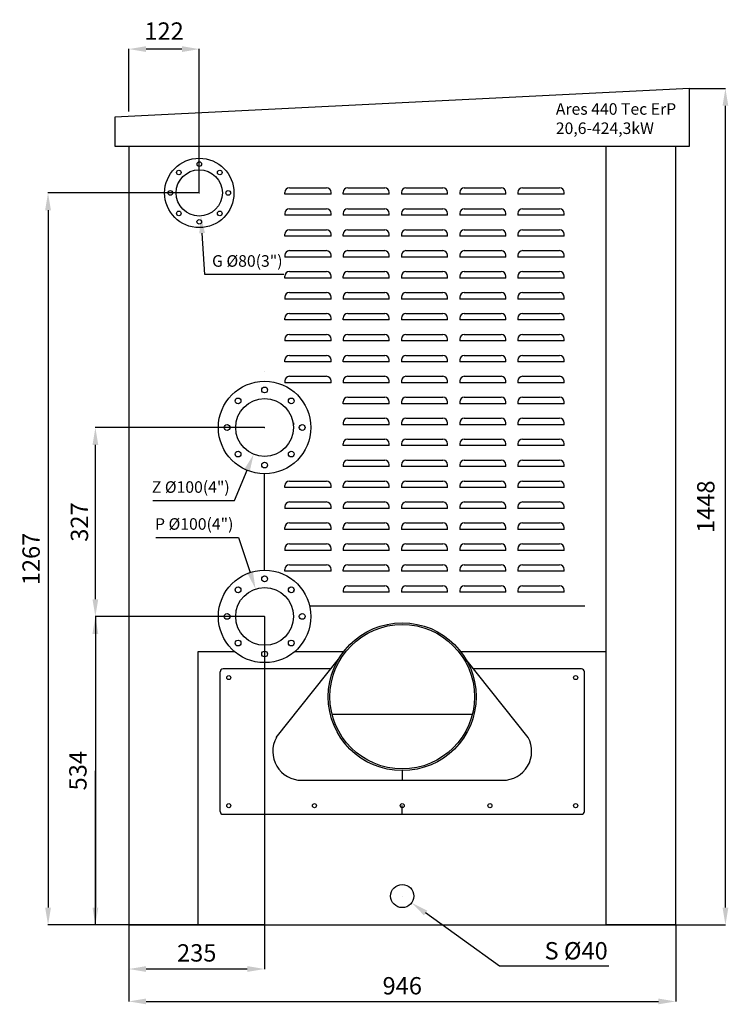
# Model space of a CAD drawing. Units: inches. Extents: x 7456 to 13657, y -3355 to 2443.
# Drawn here: x 9311 to 10537, y -2021 to -317 of the extents above; entities that cross this region are included whole.
import ezdxf

# ---------------------------------------------------------------- set-up
doc = ezdxf.new("R2010")
doc.units = ezdxf.units.IN
doc.header["$MEASUREMENT"] = 0
doc.layers.get('0').update_dxf_attribs({"color": 4})
doc.layers.get('Defpoints').update_dxf_attribs({"color": 253})
for name, color, linetype in [('$_urządzenia', 4, 'Continuous'), ('ramka', 41, 'Continuous'), ('WYMIAR', 41, 'Continuous')]:
    doc.layers.add(name, color=color, linetype=linetype)
doc.styles.get("Standard").update_dxf_attribs({"font": 'GOTHIC.TTF'})
doc.dimstyles.get("Standard").update_dxf_attribs({"dimtxt": 0.18, "dimasz": 0.18, "dimexe": 0.18, "dimexo": 0.0625, "dimgap": 0.09, "dimtad": 1, "dimtih": 1, "dimtoh": 1, "dimdec": 4, "dimzin": 0, "dimdsep": 46, "dimtxsty": 'Standard', "dimcen": 0.09, "dimadec": 0, "dimazin": 0, "dimtfac": 1, "dimtdec": 4, "dimtofl": 0, "dimtmove": 0, "dimatfit": 3, "dimfxl": 1, "dimtolj": 1, "dimtzin": 0, "dimarcsym": 0})

# ---------------------------------------------------------------- blocks, each defined once
blk = doc.blocks.new('*D34')
at = {"layer": 'Defpoints', "color": 0, "transparency": 16777216}
for p in [(10469.7, -435.7), (10531.7, -435.7), (10445.7, -1883.7)]:
    blk.add_point(p, dxfattribs=at)
at = {"layer": 'WYMIAR', "color": 0, "lineweight": -2, "transparency": 16777216}
for p, q in [((10469.7, -435.7), (10531.9, -435.7)), ((10531.7, -1853.7), (10531.7, -465.7)), ((10445.7, -1883.7), (10531.9, -1883.7))]:
    blk.add_line(p, q, dxfattribs=at)
at = {"layer": 'WYMIAR', "color": 0, "transparency": 16777216}
for points in [[(10526.7, -465.7), (10536.7, -465.7), (10531.7, -435.7)], [(10526.7, -1853.7), (10536.7, -1853.7), (10531.7, -1883.7)]]:
    blk.add_solid(points, dxfattribs=at)
at = {"layer": 'WYMIAR', "color": 0, "lineweight": -3, "transparency": 16777216, "insert": (10497.8, -1159.7), "char_height": 30, "attachment_point": 5, "rotation": 90}
blk.add_mtext('\\A1;1448', dxfattribs=at)
blk = doc.blocks.new('*D24')
at = {"layer": 'Defpoints', "color": 0, "transparency": 16777216}
for p in [(9499.7, -367.7), (9499.7, -475.9), (9621.7, -616.7)]:
    blk.add_point(p, dxfattribs=at)
at = {"layer": 'WYMIAR', "color": 0, "lineweight": -2, "transparency": 16777216}
for p, q in [((9499.7, -475.8), (9499.7, -367.5)), ((9591.7, -367.7), (9529.7, -367.7)), ((9621.7, -616.6), (9621.7, -367.5))]:
    blk.add_line(p, q, dxfattribs=at)
at = {"layer": 'WYMIAR', "color": 0, "transparency": 16777216}
for points in [[(9529.7, -362.7), (9529.7, -372.7), (9499.7, -367.7)], [(9591.7, -362.7), (9591.7, -372.7), (9621.7, -367.7)]]:
    blk.add_solid(points, dxfattribs=at)
at = {"layer": 'WYMIAR', "color": 0, "lineweight": -3, "transparency": 16777216, "insert": (9560.7, -336.5), "char_height": 30, "attachment_point": 5}
blk.add_mtext('\\A1;122', dxfattribs=at)
blk = doc.blocks.new('*D35')
at = {"layer": 'Defpoints', "color": 0, "transparency": 16777216}
for p in [(9499.7, -1883.7), (10445.7, -1883.7), (10445.7, -2016)]:
    blk.add_point(p, dxfattribs=at)
at = {"layer": 'WYMIAR', "color": 0, "lineweight": -2, "transparency": 16777216}
for p, q in [((9499.7, -1883.7), (9499.7, -2016.2)), ((10445.7, -1883.7), (10445.7, -2016.2)), ((9529.7, -2016), (10415.7, -2016))]:
    blk.add_line(p, q, dxfattribs=at)
at = {"layer": 'WYMIAR', "color": 0, "transparency": 16777216}
for points in [[(9529.7, -2011), (9529.7, -2021), (9499.7, -2016)], [(10415.7, -2011), (10415.7, -2021), (10445.7, -2016)]]:
    blk.add_solid(points, dxfattribs=at)
at = {"layer": 'WYMIAR', "color": 0, "lineweight": -3, "transparency": 16777216, "insert": (9972.7, -1988.9), "char_height": 30, "attachment_point": 5}
blk.add_mtext('\\A1;946', dxfattribs=at)
blk = doc.blocks.new('*D36')
at = {"layer": 'Defpoints', "color": 0, "transparency": 16777216}
for p in [(9734.7, -1349.7), (9499.7, -1883.7), (9499.7, -1959.9)]:
    blk.add_point(p, dxfattribs=at)
at = {"layer": 'WYMIAR', "color": 0, "lineweight": -2, "transparency": 16777216}
for p, q in [((9734.7, -1349.7), (9734.7, -1960.1)), ((9499.7, -1883.7), (9499.7, -1960.1)), ((9704.7, -1959.9), (9529.7, -1959.9))]:
    blk.add_line(p, q, dxfattribs=at)
at = {"layer": 'WYMIAR', "color": 0, "transparency": 16777216}
for points in [[(9529.7, -1954.9), (9529.7, -1964.9), (9499.7, -1959.9)], [(9704.7, -1954.9), (9704.7, -1964.9), (9734.7, -1959.9)]]:
    blk.add_solid(points, dxfattribs=at)
at = {"layer": 'WYMIAR', "color": 0, "lineweight": -3, "transparency": 16777216, "insert": (9617.2, -1932), "char_height": 30, "attachment_point": 5}
blk.add_mtext('\\A1;235', dxfattribs=at)
blk = doc.blocks.new('*D37')
at = {"layer": 'Defpoints', "color": 0, "transparency": 16777216}
for p in [(9618.9, -576.8), (9624.5, -656.6)]:
    blk.add_point(p, dxfattribs=at)
at = {"layer": 'WYMIAR', "color": 0, "lineweight": -2, "transparency": 16777216}
for p, q in [((9621.6, -616.7), (9621.8, -616.7)), ((9621.7, -616.8), (9621.7, -616.6)), ((9631.5, -757.7), (9626.6, -686.5)), ((9767.9, -757.7), (9631.5, -757.7))]:
    blk.add_line(p, q, dxfattribs=at)
at = {"layer": 'WYMIAR', "color": 0, "transparency": 16777216}
blk.add_solid([(9631.5, -686.1), (9621.6, -686.8), (9624.5, -656.6)], dxfattribs=at)
at = {"layer": 'WYMIAR', "color": 0, "lineweight": -3, "transparency": 16777216, "insert": (9704.7, -734.4), "char_height": 20, "attachment_point": 5}
blk.add_mtext('\\A1;G %%c80(3")', dxfattribs=at)
blk = doc.blocks.new('*D38')
at = {"layer": 'Defpoints', "color": 0, "transparency": 16777216}
for p in [(9753.7, -976.4), (9715.7, -1068.9)]:
    blk.add_point(p, dxfattribs=at)
at = {"layer": 'WYMIAR', "color": 0, "lineweight": -2, "transparency": 16777216}
for p, q in [((9734.6, -1022.7), (9734.8, -1022.7)), ((9734.7, -1022.8), (9734.7, -1022.6)), ((9682.7, -1149.1), (9704.3, -1096.7)), ((9541, -1149.1), (9682.7, -1149.1))]:
    blk.add_line(p, q, dxfattribs=at)
at = {"layer": 'WYMIAR', "color": 0, "transparency": 16777216}
blk.add_solid([(9699.6, -1094.8), (9708.9, -1098.6), (9715.7, -1068.9)], dxfattribs=at)
at = {"layer": 'WYMIAR', "color": 0, "lineweight": -3, "transparency": 16777216, "insert": (9606.9, -1125.7), "char_height": 20, "attachment_point": 5}
blk.add_mtext('\\A1;Z %%C100(4")', dxfattribs=at)
blk = doc.blocks.new('*D39')
at = {"layer": 'Defpoints', "color": 0, "transparency": 16777216}
for p in [(9719, -1302.2), (9750.3, -1397.2)]:
    blk.add_point(p, dxfattribs=at)
at = {"layer": 'WYMIAR', "color": 0, "lineweight": -2, "transparency": 16777216}
for p, q in [((9546.3, -1212.9), (9689.6, -1212.9)), ((9689.6, -1212.9), (9709.6, -1273.7)), ((9734.6, -1349.7), (9734.8, -1349.7)), ((9734.7, -1349.8), (9734.7, -1349.6))]:
    blk.add_line(p, q, dxfattribs=at)
at = {"layer": 'WYMIAR', "color": 0, "transparency": 16777216}
blk.add_solid([(9714.4, -1272.1), (9704.9, -1275.2), (9719, -1302.2)], dxfattribs=at)
at = {"layer": 'WYMIAR', "color": 0, "lineweight": -3, "transparency": 16777216, "insert": (9612.9, -1189.6), "char_height": 20, "attachment_point": 5}
blk.add_mtext('\\A1;P %%C100(4")', dxfattribs=at)
blk = doc.blocks.new('*D25')
at = {"layer": 'Defpoints', "color": 0, "transparency": 16777216}
for p in [(9734.7, -1349.8), (9441.9, -1883.7), (9734.7, -1883.7)]:
    blk.add_point(p, dxfattribs=at)
at = {"layer": 'WYMIAR', "color": 0, "lineweight": -2, "transparency": 16777216}
for p, q in [((9734.6, -1349.8), (9441.7, -1349.8)), ((9441.9, -1379.8), (9441.9, -1853.7)), ((9734.6, -1883.7), (9441.7, -1883.7))]:
    blk.add_line(p, q, dxfattribs=at)
at = {"layer": 'WYMIAR', "color": 0, "transparency": 16777216}
for points in [[(9436.9, -1379.8), (9446.9, -1379.8), (9441.9, -1349.8)], [(9436.9, -1853.7), (9446.9, -1853.7), (9441.9, -1883.7)]]:
    blk.add_solid(points, dxfattribs=at)
at = {"layer": 'WYMIAR', "color": 0, "lineweight": -3, "transparency": 16777216, "insert": (9411.7, -1616.7), "char_height": 30, "attachment_point": 5, "rotation": 90}
blk.add_mtext('\\A1;534', dxfattribs=at)
blk = doc.blocks.new('*D26')
at = {"layer": 'Defpoints', "color": 0, "transparency": 16777216}
for p in [(9441.9, -1349.8), (9734.6, -1349.8), (9499.7, -1883.7)]:
    blk.add_point(p, dxfattribs=at)
at = {"layer": 'WYMIAR', "color": 0, "lineweight": -2, "transparency": 16777216}
for p, q in [((9734.5, -1349.8), (9441.7, -1349.8)), ((9441.9, -1349.9), (9441.9, -1616.5)), ((9441.9, -1883.5), (9441.9, -1616.9)), ((9499.6, -1883.7), (9441.7, -1883.7))]:
    blk.add_line(p, q, dxfattribs=at)
at = {"layer": 'WYMIAR', "color": 0, "transparency": 16777216}
for points in [[(9441.9, -1349.9), (9441.9, -1349.9), (9441.9, -1349.8)], [(9441.9, -1883.5), (9441.9, -1883.5), (9441.9, -1883.7)]]:
    blk.add_solid(points, dxfattribs=at)
at = {"layer": 'WYMIAR', "color": 0, "lineweight": -3, "transparency": 16777216, "insert": (9441.9, -1616.7), "char_height": 0.18, "attachment_point": 5}
blk.add_mtext('\\A1;533.9100', dxfattribs=at)
blk = doc.blocks.new('*D27')
at = {"layer": 'Defpoints', "color": 0, "transparency": 16777216}
for p in [(9441.9, -1022.8), (9734.7, -1022.8), (9734.6, -1349.8)]:
    blk.add_point(p, dxfattribs=at)
at = {"layer": 'WYMIAR', "color": 0, "lineweight": -2, "transparency": 16777216}
for p, q in [((9734.6, -1022.8), (9441.7, -1022.8)), ((9441.9, -1319.8), (9441.9, -1052.8)), ((9734.5, -1349.8), (9441.7, -1349.8))]:
    blk.add_line(p, q, dxfattribs=at)
at = {"layer": 'WYMIAR', "color": 0, "transparency": 16777216}
for points in [[(9436.9, -1052.8), (9446.9, -1052.8), (9441.9, -1022.8)], [(9436.9, -1319.8), (9446.9, -1319.8), (9441.9, -1349.8)]]:
    blk.add_solid(points, dxfattribs=at)
at = {"layer": 'WYMIAR', "color": 0, "lineweight": -3, "transparency": 16777216, "insert": (9414.3, -1186.3), "char_height": 30, "attachment_point": 5, "rotation": 90}
blk.add_mtext('\\A1;327', dxfattribs=at)
blk = doc.blocks.new('*D28')
at = {"layer": 'Defpoints', "color": 0, "transparency": 16777216}
for p in [(9621.6, -616.7), (9360, -1883.7), (9499.7, -1883.7)]:
    blk.add_point(p, dxfattribs=at)
at = {"layer": 'WYMIAR', "color": 0, "lineweight": -2, "transparency": 16777216}
for p, q in [((9621.5, -616.7), (9359.8, -616.7)), ((9360, -646.7), (9360, -1853.7)), ((9499.6, -1883.7), (9359.8, -1883.7))]:
    blk.add_line(p, q, dxfattribs=at)
at = {"layer": 'WYMIAR', "color": 0, "transparency": 16777216}
for points in [[(9355, -646.7), (9365, -646.7), (9360, -616.7)], [(9355, -1853.7), (9365, -1853.7), (9360, -1883.7)]]:
    blk.add_solid(points, dxfattribs=at)
at = {"layer": 'WYMIAR', "color": 0, "lineweight": -3, "transparency": 16777216, "insert": (9330.7, -1250.2), "char_height": 30, "attachment_point": 5, "rotation": 90}
blk.add_mtext('\\A1;1267', dxfattribs=at)
blk = doc.blocks.new('*D42')
at = {"layer": 'Defpoints', "color": 0, "transparency": 16777216}
for p in [(9956.4, -1822), (9988.9, -1845.4)]:
    blk.add_point(p, dxfattribs=at)
at = {"layer": 'WYMIAR', "color": 0, "lineweight": -2, "transparency": 16777216}
for p, q in [((9972.6, -1833.7), (9972.8, -1833.7)), ((9972.7, -1833.8), (9972.7, -1833.6)), ((10141, -1955), (10013.2, -1862.9)), ((10330.1, -1955), (10141, -1955))]:
    blk.add_line(p, q, dxfattribs=at)
at = {"layer": 'WYMIAR', "color": 0, "transparency": 16777216}
blk.add_solid([(10016.1, -1858.8), (10010.3, -1867), (9988.9, -1845.4)], dxfattribs=at)
at = {"layer": 'WYMIAR', "color": 0, "lineweight": -3, "transparency": 16777216, "insert": (10273.5, -1928.3), "char_height": 30, "attachment_point": 5}
blk.add_mtext('\\A1;S %%c40', dxfattribs=at)
blk = doc.blocks.new('A$Ccf1d04de')
at = {"lineweight": -3}
for p, q in [((994, 1448), (0, 1398)), ((994, 1348), (994, 1448)), ((0, 1398), (0, 1348)), ((0, 1348), (24, 1348)), ((24, 1348), (24, 0)), ((24, 1348), (970, 1348)), ((850, 0), (850, 1348)), ((970, 0), (970, 1348)), ((970, 1348), (994, 1348)), ((146, 1267), (146, 1267)), ((146, 1267), (146, 1267)), ((293.9, 1264.6), (293.9, 1267.9)), ((373.9, 1264.6), (293.9, 1264.6)), ((301.9, 1275.9), (365.9, 1275.9)), ((373.9, 1264.6), (373.9, 1267.9)), ((394.7, 1264.6), (394.7, 1267.9)), ((474.7, 1264.6), (394.7, 1264.6)), ((402.7, 1275.9), (466.7, 1275.9)), ((474.7, 1264.6), (474.7, 1267.9)), ((495.5, 1267.9), (495.5, 1264.6)), ((575.5, 1264.6), (495.5, 1264.6)), ((503.5, 1275.9), (567.5, 1275.9)), ((575.5, 1264.6), (575.5, 1267.9)), ((596.4, 1267.9), (596.4, 1264.6)), ((676.4, 1264.6), (596.4, 1264.6)), ((604.4, 1275.9), (668.4, 1275.9)), ((676.4, 1264.6), (676.4, 1267.9)), ((697.2, 1267.9), (697.2, 1264.6)), ((777.2, 1264.6), (697.2, 1264.6)), ((705.2, 1275.9), (769.2, 1275.9)), ((777.2, 1264.6), (777.2, 1267.9)), ((293.9, 1231.6), (293.9, 1228.4)), ((373.9, 1228.4), (293.9, 1228.4)), ((373.9, 1228.4), (293.9, 1228.4)), ((301.9, 1239.6), (365.9, 1239.6)), ((373.9, 1228.4), (373.9, 1231.6)), ((394.7, 1231.6), (394.7, 1228.4)), ((474.7, 1228.4), (394.7, 1228.4)), ((474.7, 1228.4), (394.7, 1228.4)), ((402.7, 1239.6), (466.7, 1239.6)), ((474.7, 1228.4), (474.7, 1231.6)), ((495.5, 1231.6), (495.5, 1228.4)), ((575.5, 1228.4), (495.5, 1228.4)), ((575.5, 1228.4), (495.5, 1228.4)), ((503.5, 1239.6), (567.5, 1239.6)), ((575.5, 1228.4), (575.5, 1231.6)), ((596.4, 1231.6), (596.4, 1228.4)), ((676.4, 1228.4), (596.4, 1228.4)), ((676.4, 1228.4), (596.4, 1228.4)), ((604.4, 1239.6), (668.4, 1239.6)), ((676.4, 1228.4), (676.4, 1231.6)), ((697.2, 1231.6), (697.2, 1228.4)), ((777.2, 1228.4), (697.2, 1228.4)), ((777.2, 1228.4), (697.2, 1228.4)), ((705.2, 1239.6), (769.2, 1239.6)), ((777.2, 1228.4), (777.2, 1231.6)), ((293.9, 1192.1), (293.9, 1195.4)), ((301.9, 1203.4), (365.9, 1203.4)), ((373.9, 1192.1), (373.9, 1195.4)), ((394.7, 1192.1), (394.7, 1195.4)), ((402.7, 1203.4), (466.7, 1203.4)), ((474.7, 1192.1), (474.7, 1195.4)), ((495.5, 1195.4), (495.5, 1192.1)), ((503.5, 1203.4), (567.5, 1203.4)), ((575.5, 1192.1), (575.5, 1195.4)), ((596.4, 1195.4), (596.4, 1192.1)), ((604.4, 1203.4), (668.4, 1203.4)), ((676.4, 1192.1), (676.4, 1195.4)), ((697.2, 1195.4), (697.2, 1192.1)), ((705.2, 1203.4), (769.2, 1203.4)), ((777.2, 1192.1), (777.2, 1195.4)), ((373.9, 1192.1), (293.9, 1192.1)), ((474.7, 1192.1), (394.7, 1192.1)), ((575.5, 1192.1), (495.5, 1192.1)), ((676.4, 1192.1), (596.4, 1192.1)), ((777.2, 1192.1), (697.2, 1192.1)), ((293.9, 1159.1), (293.9, 1155.9)), ((301.9, 1167.1), (365.9, 1167.1)), ((373.9, 1155.9), (373.9, 1159.1)), ((394.7, 1159.1), (394.7, 1155.9)), ((402.7, 1167.1), (466.7, 1167.1)), ((474.7, 1155.9), (474.7, 1159.1)), ((495.5, 1159.1), (495.5, 1155.9)), ((503.5, 1167.1), (567.5, 1167.1)), ((575.5, 1155.9), (575.5, 1159.1)), ((596.4, 1159.1), (596.4, 1155.9)), ((604.4, 1167.1), (668.4, 1167.1)), ((676.4, 1155.9), (676.4, 1159.1)), ((697.2, 1159.1), (697.2, 1155.9)), ((705.2, 1167.1), (769.2, 1167.1)), ((777.2, 1155.9), (777.2, 1159.1)), ((373.9, 1155.9), (293.9, 1155.9)), ((373.9, 1155.9), (293.9, 1155.9)), ((474.7, 1155.9), (394.7, 1155.9)), ((474.7, 1155.9), (394.7, 1155.9)), ((575.5, 1155.9), (495.5, 1155.9)), ((575.5, 1155.9), (495.5, 1155.9)), ((676.4, 1155.9), (596.4, 1155.9)), ((676.4, 1155.9), (596.4, 1155.9)), ((777.2, 1155.9), (697.2, 1155.9)), ((777.2, 1155.9), (697.2, 1155.9)), ((301.9, 1130.9), (365.9, 1130.9)), ((402.7, 1130.9), (466.7, 1130.9)), ((503.5, 1130.9), (567.5, 1130.9)), ((604.4, 1130.9), (668.4, 1130.9)), ((705.2, 1130.9), (769.2, 1130.9)), ((293.9, 1119.6), (293.9, 1122.9)), ((373.9, 1119.6), (293.9, 1119.6)), ((373.9, 1119.6), (373.9, 1122.9)), ((394.7, 1119.6), (394.7, 1122.9)), ((474.7, 1119.6), (394.7, 1119.6)), ((474.7, 1119.6), (474.7, 1122.9)), ((495.5, 1122.9), (495.5, 1119.6)), ((575.5, 1119.6), (495.5, 1119.6)), ((575.5, 1119.6), (575.5, 1122.9)), ((596.4, 1122.9), (596.4, 1119.6)), ((676.4, 1119.6), (596.4, 1119.6)), ((676.4, 1119.6), (676.4, 1122.9)), ((697.2, 1122.9), (697.2, 1119.6)), ((777.2, 1119.6), (697.2, 1119.6)), ((777.2, 1119.6), (777.2, 1122.9)), ((301.9, 1094.6), (365.9, 1094.6)), ((402.7, 1094.6), (466.7, 1094.6)), ((503.5, 1094.6), (567.5, 1094.6)), ((604.4, 1094.6), (668.4, 1094.6)), ((705.2, 1094.6), (769.2, 1094.6)), ((293.9, 1086.6), (293.9, 1083.4)), ((373.9, 1083.4), (293.9, 1083.4)), ((373.9, 1083.4), (293.9, 1083.4)), ((373.9, 1083.4), (373.9, 1086.6)), ((394.7, 1086.6), (394.7, 1083.4)), ((474.7, 1083.4), (394.7, 1083.4)), ((474.7, 1083.4), (394.7, 1083.4)), ((474.7, 1083.4), (474.7, 1086.6)), ((495.5, 1086.6), (495.5, 1083.4)), ((575.5, 1083.4), (495.5, 1083.4)), ((575.5, 1083.4), (495.5, 1083.4)), ((575.5, 1083.4), (575.5, 1086.6)), ((596.4, 1086.6), (596.4, 1083.4)), ((676.4, 1083.4), (596.4, 1083.4)), ((676.4, 1083.4), (596.4, 1083.4)), ((676.4, 1083.4), (676.4, 1086.6)), ((697.2, 1086.6), (697.2, 1083.4)), ((777.2, 1083.4), (697.2, 1083.4)), ((777.2, 1083.4), (697.2, 1083.4)), ((777.2, 1083.4), (777.2, 1086.6)), ((301.9, 1058.4), (365.9, 1058.4)), ((402.7, 1058.4), (466.7, 1058.4)), ((503.5, 1058.4), (567.5, 1058.4)), ((604.4, 1058.4), (668.4, 1058.4)), ((705.2, 1058.4), (769.2, 1058.4)), ((293.9, 1047.1), (293.9, 1050.4)), ((373.9, 1047.1), (293.9, 1047.1)), ((373.9, 1047.1), (373.9, 1050.4)), ((394.7, 1047.1), (394.7, 1050.4)), ((474.7, 1047.1), (394.7, 1047.1)), ((474.7, 1047.1), (474.7, 1050.4)), ((495.5, 1050.4), (495.5, 1047.1)), ((575.5, 1047.1), (495.5, 1047.1)), ((575.5, 1047.1), (575.5, 1050.4)), ((596.4, 1050.4), (596.4, 1047.1)), ((676.4, 1047.1), (596.4, 1047.1)), ((676.4, 1047.1), (676.4, 1050.4)), ((697.2, 1050.4), (697.2, 1047.1)), ((777.2, 1047.1), (697.2, 1047.1)), ((777.2, 1047.1), (777.2, 1050.4)), ((293.9, 1014.1), (293.9, 1010.9)), ((373.9, 1010.9), (293.9, 1010.9)), ((373.9, 1010.9), (293.9, 1010.9)), ((301.9, 1022.1), (365.9, 1022.1)), ((373.9, 1010.9), (373.9, 1014.1)), ((394.7, 1014.1), (394.7, 1010.9)), ((474.7, 1010.9), (394.7, 1010.9)), ((474.7, 1010.9), (394.7, 1010.9)), ((402.7, 1022.1), (466.7, 1022.1)), ((474.7, 1010.9), (474.7, 1014.1)), ((495.5, 1014.1), (495.5, 1010.9)), ((575.5, 1010.9), (495.5, 1010.9)), ((575.5, 1010.9), (495.5, 1010.9)), ((503.5, 1022.1), (567.5, 1022.1)), ((575.5, 1010.9), (575.5, 1014.1)), ((596.4, 1014.1), (596.4, 1010.9)), ((676.4, 1010.9), (596.4, 1010.9)), ((676.4, 1010.9), (596.4, 1010.9)), ((604.4, 1022.1), (668.4, 1022.1)), ((676.4, 1010.9), (676.4, 1014.1)), ((697.2, 1014.1), (697.2, 1010.9)), ((777.2, 1010.9), (697.2, 1010.9)), ((777.2, 1010.9), (697.2, 1010.9)), ((705.2, 1022.1), (769.2, 1022.1)), ((777.2, 1010.9), (777.2, 1014.1)), ((293.9, 974.6), (293.9, 977.9)), ((373.9, 974.6), (293.9, 974.6)), ((301.9, 985.9), (365.9, 985.9)), ((373.9, 974.6), (373.9, 977.9)), ((394.7, 974.6), (394.7, 977.9)), ((474.7, 974.6), (394.7, 974.6)), ((402.7, 985.9), (466.7, 985.9)), ((474.7, 974.6), (474.7, 977.9)), ((495.5, 977.9), (495.5, 974.6)), ((575.5, 974.6), (495.5, 974.6)), ((503.5, 985.9), (567.5, 985.9)), ((575.5, 974.6), (575.5, 977.9)), ((596.4, 977.9), (596.4, 974.6)), ((676.4, 974.6), (596.4, 974.6)), ((604.4, 985.9), (668.4, 985.9)), ((676.4, 974.6), (676.4, 977.9)), ((697.2, 977.9), (697.2, 974.6)), ((777.2, 974.6), (697.2, 974.6)), ((705.2, 985.9), (769.2, 985.9)), ((777.2, 974.6), (777.2, 977.9)), ((259, 957.7), (259, 957.7)), ((293.9, 941.6), (293.9, 938.4)), ((373.9, 938.4), (293.9, 938.4)), ((373.9, 938.4), (293.9, 938.4)), ((301.9, 949.6), (365.9, 949.6)), ((373.9, 938.4), (373.9, 941.6)), ((394.7, 941.6), (394.7, 938.4)), ((474.7, 938.4), (394.7, 938.4)), ((474.7, 938.4), (394.7, 938.4)), ((402.7, 949.6), (466.7, 949.6)), ((474.7, 938.4), (474.7, 941.6)), ((495.5, 941.6), (495.5, 938.4)), ((575.5, 938.4), (495.5, 938.4)), ((575.5, 938.4), (495.5, 938.4)), ((503.5, 949.6), (567.5, 949.6)), ((575.5, 938.4), (575.5, 941.6)), ((596.4, 941.6), (596.4, 938.4)), ((676.4, 938.4), (596.4, 938.4)), ((676.4, 938.4), (596.4, 938.4)), ((604.4, 949.6), (668.4, 949.6)), ((676.4, 938.4), (676.4, 941.6)), ((697.2, 941.6), (697.2, 938.4)), ((777.2, 938.4), (697.2, 938.4)), ((777.2, 938.4), (697.2, 938.4)), ((705.2, 949.6), (769.2, 949.6)), ((777.2, 938.4), (777.2, 941.6)), ((394.7, 902.1), (394.7, 905.4)), ((402.7, 913.4), (466.7, 913.4)), ((474.7, 902.1), (474.7, 905.4)), ((495.5, 905.4), (495.5, 902.1)), ((503.5, 913.4), (567.5, 913.4)), ((575.5, 902.1), (575.5, 905.4)), ((596.4, 905.4), (596.4, 902.1)), ((604.4, 913.4), (668.4, 913.4)), ((676.4, 902.1), (676.4, 905.4)), ((697.2, 905.4), (697.2, 902.1)), ((705.2, 913.4), (769.2, 913.4)), ((777.2, 902.1), (777.2, 905.4)), ((474.7, 902.1), (394.7, 902.1)), ((575.5, 902.1), (495.5, 902.1)), ((676.4, 902.1), (596.4, 902.1)), ((777.2, 902.1), (697.2, 902.1)), ((402.7, 877.1), (466.7, 877.1)), ((503.5, 877.1), (567.5, 877.1)), ((604.4, 877.1), (668.4, 877.1)), ((705.2, 877.1), (769.2, 877.1)), ((308.9, 869.1), (308.9, 865.9)), ((394.7, 869.1), (394.7, 865.9)), ((474.7, 865.9), (394.7, 865.9)), ((474.7, 865.9), (394.7, 865.9)), ((474.7, 865.9), (474.7, 869.1)), ((495.5, 869.1), (495.5, 865.9)), ((575.5, 865.9), (495.5, 865.9)), ((575.5, 865.9), (495.5, 865.9)), ((575.5, 865.9), (575.5, 869.1)), ((596.4, 869.1), (596.4, 865.9)), ((676.4, 865.9), (596.4, 865.9)), ((676.4, 865.9), (596.4, 865.9)), ((676.4, 865.9), (676.4, 869.1)), ((697.2, 869.1), (697.2, 865.9)), ((777.2, 865.9), (697.2, 865.9)), ((777.2, 865.9), (697.2, 865.9)), ((777.2, 865.9), (777.2, 869.1)), ((402.7, 840.9), (466.7, 840.9)), ((503.5, 840.9), (567.5, 840.9)), ((604.4, 840.9), (668.4, 840.9)), ((705.2, 840.9), (769.2, 840.9)), ((394.7, 829.6), (394.7, 832.9)), ((474.7, 829.6), (394.7, 829.6)), ((474.7, 829.6), (474.7, 832.9)), ((495.5, 832.9), (495.5, 829.6)), ((575.5, 829.6), (495.5, 829.6)), ((575.5, 829.6), (575.5, 832.9)), ((596.4, 832.9), (596.4, 829.6)), ((676.4, 829.6), (596.4, 829.6)), ((676.4, 829.6), (676.4, 832.9)), ((697.2, 832.9), (697.2, 829.6)), ((777.2, 829.6), (697.2, 829.6)), ((777.2, 829.6), (777.2, 832.9)), ((402.7, 804.6), (466.7, 804.6)), ((503.5, 804.6), (567.5, 804.6)), ((604.4, 804.6), (668.4, 804.6)), ((705.2, 804.6), (769.2, 804.6)), ((394.7, 796.6), (394.7, 793.4)), ((474.7, 793.4), (394.7, 793.4)), ((474.7, 793.4), (394.7, 793.4)), ((474.7, 793.4), (474.7, 796.6)), ((495.5, 796.6), (495.5, 793.4)), ((575.5, 793.4), (495.5, 793.4)), ((575.5, 793.4), (495.5, 793.4)), ((575.5, 793.4), (575.5, 796.6)), ((596.4, 796.6), (596.4, 793.4)), ((676.4, 793.4), (596.4, 793.4)), ((676.4, 793.4), (596.4, 793.4)), ((676.4, 793.4), (676.4, 796.6)), ((697.2, 796.6), (697.2, 793.4)), ((777.2, 793.4), (697.2, 793.4)), ((777.2, 793.4), (697.2, 793.4)), ((777.2, 793.4), (777.2, 796.6)), ((259, 614), (259, 781)), ((301.9, 768.4), (365.9, 768.4)), ((402.7, 768.4), (466.7, 768.4)), ((503.5, 768.4), (567.5, 768.4)), ((604.4, 768.4), (668.4, 768.4)), ((705.2, 768.4), (769.2, 768.4)), ((293.9, 757.1), (293.9, 760.4)), ((373.9, 757.1), (293.9, 757.1)), ((373.9, 757.1), (373.9, 760.4)), ((394.7, 757.1), (394.7, 760.4)), ((474.7, 757.1), (394.7, 757.1)), ((474.7, 757.1), (474.7, 760.4)), ((495.5, 760.4), (495.5, 757.1)), ((575.5, 757.1), (495.5, 757.1)), ((575.5, 757.1), (575.5, 760.4)), ((596.4, 760.4), (596.4, 757.1)), ((676.4, 757.1), (596.4, 757.1)), ((676.4, 757.1), (676.4, 760.4)), ((697.2, 760.4), (697.2, 757.1)), ((777.2, 757.1), (697.2, 757.1)), ((777.2, 757.1), (777.2, 760.4)), ((293.9, 724.1), (293.9, 720.9)), ((373.9, 720.9), (293.9, 720.9)), ((373.9, 720.9), (293.9, 720.9)), ((301.9, 732.1), (365.9, 732.1)), ((373.9, 720.9), (373.9, 724.1)), ((394.7, 724.1), (394.7, 720.9)), ((474.7, 720.9), (394.7, 720.9)), ((474.7, 720.9), (394.7, 720.9)), ((402.7, 732.1), (466.7, 732.1)), ((474.7, 720.9), (474.7, 724.1)), ((495.5, 724.1), (495.5, 720.9)), ((575.5, 720.9), (495.5, 720.9)), ((575.5, 720.9), (495.5, 720.9)), ((503.5, 732.1), (567.5, 732.1)), ((575.5, 720.9), (575.5, 724.1)), ((596.4, 724.1), (596.4, 720.9)), ((676.4, 720.9), (596.4, 720.9)), ((676.4, 720.9), (596.4, 720.9)), ((604.4, 732.1), (668.4, 732.1)), ((676.4, 720.9), (676.4, 724.1)), ((697.2, 724.1), (697.2, 720.9)), ((777.2, 720.9), (697.2, 720.9)), ((777.2, 720.9), (697.2, 720.9)), ((705.2, 732.1), (769.2, 732.1)), ((777.2, 720.9), (777.2, 724.1)), ((293.9, 684.6), (293.9, 687.9)), ((373.9, 684.6), (293.9, 684.6)), ((301.9, 695.9), (365.9, 695.9)), ((373.9, 684.6), (373.9, 687.9)), ((394.7, 684.6), (394.7, 687.9)), ((474.7, 684.6), (394.7, 684.6)), ((402.7, 695.9), (466.7, 695.9)), ((474.7, 684.6), (474.7, 687.9)), ((495.5, 687.9), (495.5, 684.6)), ((575.5, 684.6), (495.5, 684.6)), ((503.5, 695.9), (567.5, 695.9)), ((575.5, 684.6), (575.5, 687.9)), ((596.4, 687.9), (596.4, 684.6)), ((676.4, 684.6), (596.4, 684.6)), ((604.4, 695.9), (668.4, 695.9)), ((676.4, 684.6), (676.4, 687.9)), ((697.2, 687.9), (697.2, 684.6)), ((777.2, 684.6), (697.2, 684.6)), ((705.2, 695.9), (769.2, 695.9)), ((777.2, 684.6), (777.2, 687.9)), ((293.9, 651.6), (293.9, 648.4)), ((373.9, 648.4), (293.9, 648.4)), ((373.9, 648.4), (293.9, 648.4)), ((301.9, 659.6), (365.9, 659.6)), ((373.9, 648.4), (373.9, 651.6)), ((394.7, 651.6), (394.7, 648.4)), ((474.7, 648.4), (394.7, 648.4)), ((474.7, 648.4), (394.7, 648.4)), ((402.7, 659.6), (466.7, 659.6)), ((474.7, 648.4), (474.7, 651.6)), ((495.5, 651.6), (495.5, 648.4)), ((575.5, 648.4), (495.5, 648.4)), ((575.5, 648.4), (495.5, 648.4)), ((503.5, 659.6), (567.5, 659.6)), ((575.5, 648.4), (575.5, 651.6)), ((596.4, 651.6), (596.4, 648.4)), ((676.4, 648.4), (596.4, 648.4)), ((676.4, 648.4), (596.4, 648.4)), ((604.4, 659.6), (668.4, 659.6)), ((676.4, 648.4), (676.4, 651.6)), ((697.2, 651.6), (697.2, 648.4)), ((777.2, 648.4), (697.2, 648.4)), ((777.2, 648.4), (697.2, 648.4)), ((705.2, 659.6), (769.2, 659.6)), ((777.2, 648.4), (777.2, 651.6)), ((259, 630.7), (259, 630.7)), ((293.9, 612.1), (293.9, 615.4)), ((301.9, 623.4), (365.9, 623.4)), ((373.9, 612.1), (373.9, 615.4)), ((394.7, 612.1), (394.7, 615.4)), ((402.7, 623.4), (466.7, 623.4)), ((474.7, 612.1), (474.7, 615.4)), ((495.5, 615.4), (495.5, 612.1)), ((503.5, 623.4), (567.5, 623.4)), ((575.5, 612.1), (575.5, 615.4)), ((596.4, 615.4), (596.4, 612.1)), ((604.4, 623.4), (668.4, 623.4)), ((676.4, 612.1), (676.4, 615.4)), ((697.2, 615.4), (697.2, 612.1)), ((705.2, 623.4), (769.2, 623.4)), ((777.2, 612.1), (777.2, 615.4)), ((373.9, 612.1), (293.9, 612.1)), ((474.7, 612.1), (394.7, 612.1)), ((575.5, 612.1), (495.5, 612.1)), ((676.4, 612.1), (596.4, 612.1)), ((777.2, 612.1), (697.2, 612.1)), ((402.7, 587.1), (466.7, 587.1)), ((503.5, 587.1), (567.5, 587.1)), ((604.4, 587.1), (668.4, 587.1)), ((705.2, 587.1), (769.2, 587.1)), ((308.9, 579.1), (308.9, 575.9)), ((394.7, 579.1), (394.7, 575.9)), ((474.7, 575.9), (394.7, 575.9)), ((474.7, 575.9), (394.7, 575.9)), ((474.7, 575.9), (474.7, 579.1)), ((495.5, 579.1), (495.5, 575.9)), ((575.5, 575.9), (495.5, 575.9)), ((575.5, 575.9), (495.5, 575.9)), ((575.5, 575.9), (575.5, 579.1)), ((596.4, 579.1), (596.4, 575.9)), ((676.4, 575.9), (596.4, 575.9)), ((676.4, 575.9), (596.4, 575.9)), ((676.4, 575.9), (676.4, 579.1)), ((697.2, 579.1), (697.2, 575.9)), ((777.2, 575.9), (697.2, 575.9)), ((777.2, 575.9), (697.2, 575.9)), ((777.2, 575.9), (777.2, 579.1)), ((336.9, 552.1), (813, 552.1)), ((144, 0), (144, 473.2)), ((144, 473.2), (207, 473.2)), ((279.2, 324.4), (386.9, 460.2)), ((311, 473.2), (395.8, 473.2)), ((598.2, 473.2), (850, 473.2)), ((714.8, 324.4), (607.1, 460.2)), ((373.5, 443.2), (187, 443.2)), ((807, 443.2), (620.5, 443.2)), ((182, 196.5), (182, 438.2)), ((812, 196.5), (812, 438.2)), ((375.6, 365), (618.4, 365)), ((497, 267.1), (497, 250.4)), ((323.1, 250.4), (670.9, 250.4)), ((497, 191.5), (497, 206.5)), ((187, 191.5), (807, 191.5)), ((24, 0), (970, 0)), ((24, 0), (144, 0)), ((970, 0), (850, 0))]:
    blk.add_line(p, q, dxfattribs=at)
for centre, radius in [((146, 1267), 60), ((146, 1317), 4), ((146, 1267), 40), ((110.6, 1302.4), 4), ((181.4, 1302.4), 4), ((96, 1267), 4), ((196, 1267), 4), ((110.6, 1231.6), 4), ((181.4, 1231.6), 4), ((146, 1217), 4), ((259, 861), 80), ((259, 926), 5), ((213, 907), 5), ((259, 861), 50), ((305, 907), 5), ((194, 861), 5), ((324, 861), 5), ((213, 815), 5), ((305, 815), 5), ((259, 796), 5), ((259, 534), 80), ((259, 599), 5), ((213, 580), 5), ((259, 534), 50), ((305, 580), 5), ((194, 534), 5), ((324, 534), 5), ((497, 395), 127.9), ((497, 395), 125), ((213, 488), 5), ((305, 488), 5), ((259, 469), 5), ((197, 428.2), 3.5), ((797, 428.2), 3.5), ((197, 206.5), 3.5), ((345.2, 206.5), 3.5), ((497, 206.5), 3.5), ((648.7, 206.5), 3.5), ((797, 206.5), 3.5), ((497, 50), 20)]:
    blk.add_circle(centre, radius, dxfattribs=at)
for centre, radius, start, end in [((301.9, 1267.9), 8, 90, 180), ((365.9, 1267.9), 8, 0, 90), ((402.7, 1267.9), 8, 90, 180), ((466.7, 1267.9), 8, 0, 90), ((503.5, 1267.9), 8, 90, 180), ((567.5, 1267.9), 8, 0, 90), ((604.4, 1267.9), 8, 90, 180), ((668.4, 1267.9), 8, 0, 90), ((705.2, 1267.9), 8, 90, 180), ((769.2, 1267.9), 8, 0, 90), ((301.9, 1231.6), 8, 90, 180), ((365.9, 1231.6), 8, 0, 90), ((402.7, 1231.6), 8, 90, 180), ((466.7, 1231.6), 8, 0, 90), ((503.5, 1231.6), 8, 90, 180), ((567.5, 1231.6), 8, 0, 90), ((604.4, 1231.6), 8, 90, 180), ((668.4, 1231.6), 8, 0, 90), ((705.2, 1231.6), 8, 90, 180), ((769.2, 1231.6), 8, 0, 90), ((301.9, 1195.4), 8, 90, 180), ((365.9, 1195.4), 8, 0, 90), ((402.7, 1195.4), 8, 90, 180), ((466.7, 1195.4), 8, 0, 90), ((503.5, 1195.4), 8, 90, 180), ((567.5, 1195.4), 8, 0, 90), ((604.4, 1195.4), 8, 90, 180), ((668.4, 1195.4), 8, 0, 90), ((705.2, 1195.4), 8, 90, 180), ((769.2, 1195.4), 8, 0, 90), ((301.9, 1159.1), 8, 90, 180), ((365.9, 1159.1), 8, 0, 90), ((402.7, 1159.1), 8, 90, 180), ((466.7, 1159.1), 8, 0, 90), ((503.5, 1159.1), 8, 90, 180), ((567.5, 1159.1), 8, 0, 90), ((604.4, 1159.1), 8, 90, 180), ((668.4, 1159.1), 8, 0, 90), ((705.2, 1159.1), 8, 90, 180), ((769.2, 1159.1), 8, 0, 90), ((301.9, 1122.9), 8, 90, 180), ((365.9, 1122.9), 8, 0, 90), ((402.7, 1122.9), 8, 90, 180), ((466.7, 1122.9), 8, 0, 90), ((503.5, 1122.9), 8, 90, 180), ((567.5, 1122.9), 8, 0, 90), ((604.4, 1122.9), 8, 90, 180), ((668.4, 1122.9), 8, 0, 90), ((705.2, 1122.9), 8, 90, 180), ((769.2, 1122.9), 8, 0, 90), ((301.9, 1086.6), 8, 90, 180), ((365.9, 1086.6), 8, 0, 90), ((402.7, 1086.6), 8, 90, 180), ((466.7, 1086.6), 8, 0, 90), ((503.5, 1086.6), 8, 90, 180), ((567.5, 1086.6), 8, 0, 90), ((604.4, 1086.6), 8, 90, 180), ((668.4, 1086.6), 8, 0, 90), ((705.2, 1086.6), 8, 90, 180), ((769.2, 1086.6), 8, 0, 90), ((301.9, 1050.4), 8, 90, 180), ((365.9, 1050.4), 8, 0, 90), ((402.7, 1050.4), 8, 90, 180), ((466.7, 1050.4), 8, 0, 90), ((503.5, 1050.4), 8, 90, 180), ((567.5, 1050.4), 8, 0, 90), ((604.4, 1050.4), 8, 90, 180), ((668.4, 1050.4), 8, 0, 90), ((705.2, 1050.4), 8, 90, 180), ((769.2, 1050.4), 8, 0, 90), ((301.9, 1014.1), 8, 90, 180), ((365.9, 1014.1), 8, 0, 90), ((402.7, 1014.1), 8, 90, 180), ((466.7, 1014.1), 8, 0, 90), ((503.5, 1014.1), 8, 90, 180), ((567.5, 1014.1), 8, 0, 90), ((604.4, 1014.1), 8, 90, 180), ((668.4, 1014.1), 8, 0, 90), ((705.2, 1014.1), 8, 90, 180), ((769.2, 1014.1), 8, 0, 90), ((301.9, 977.9), 8, 90, 180), ((365.9, 977.9), 8, 0, 90), ((402.7, 977.9), 8, 90, 180), ((466.7, 977.9), 8, 0, 90), ((503.5, 977.9), 8, 90, 180), ((567.5, 977.9), 8, 0, 90), ((604.4, 977.9), 8, 90, 180), ((668.4, 977.9), 8, 0, 90), ((705.2, 977.9), 8, 90, 180), ((769.2, 977.9), 8, 0, 90), ((301.9, 941.6), 8, 90, 180), ((365.9, 941.6), 8, 0, 90), ((402.7, 941.6), 8, 90, 180), ((466.7, 941.6), 8, 0, 90), ((503.5, 941.6), 8, 90, 180), ((567.5, 941.6), 8, 0, 90), ((604.4, 941.6), 8, 90, 180), ((668.4, 941.6), 8, 0, 90), ((705.2, 941.6), 8, 90, 180), ((769.2, 941.6), 8, 0, 90), ((402.7, 905.4), 8, 90, 180), ((466.7, 905.4), 8, 0, 90), ((503.5, 905.4), 8, 90, 180), ((567.5, 905.4), 8, 0, 90), ((604.4, 905.4), 8, 90, 180), ((668.4, 905.4), 8, 0, 90), ((705.2, 905.4), 8, 90, 180), ((769.2, 905.4), 8, 0, 90), ((402.7, 869.1), 8, 90, 180), ((466.7, 869.1), 8, 0, 90), ((503.5, 869.1), 8, 90, 180), ((567.5, 869.1), 8, 0, 90), ((604.4, 869.1), 8, 90, 180), ((668.4, 869.1), 8, 0, 90), ((705.2, 869.1), 8, 90, 180), ((769.2, 869.1), 8, 0, 90), ((402.7, 832.9), 8, 90, 180), ((466.7, 832.9), 8, 0, 90), ((503.5, 832.9), 8, 90, 180), ((567.5, 832.9), 8, 0, 90), ((604.4, 832.9), 8, 90, 180), ((668.4, 832.9), 8, 0, 90), ((705.2, 832.9), 8, 90, 180), ((769.2, 832.9), 8, 0, 90), ((402.7, 796.6), 8, 90, 180), ((466.7, 796.6), 8, 0, 90), ((503.5, 796.6), 8, 90, 180), ((567.5, 796.6), 8, 0, 90), ((604.4, 796.6), 8, 90, 180), ((668.4, 796.6), 8, 0, 90), ((705.2, 796.6), 8, 90, 180), ((769.2, 796.6), 8, 0, 90), ((301.9, 760.4), 8, 90, 180), ((365.9, 760.4), 8, 0, 90), ((402.7, 760.4), 8, 90, 180), ((466.7, 760.4), 8, 0, 90), ((503.5, 760.4), 8, 90, 180), ((567.5, 760.4), 8, 0, 90), ((604.4, 760.4), 8, 90, 180), ((668.4, 760.4), 8, 0, 90), ((705.2, 760.4), 8, 90, 180), ((769.2, 760.4), 8, 0, 90), ((301.9, 724.1), 8, 90, 180), ((365.9, 724.1), 8, 0, 90), ((402.7, 724.1), 8, 90, 180), ((466.7, 724.1), 8, 0, 90), ((503.5, 724.1), 8, 90, 180), ((567.5, 724.1), 8, 0, 90), ((604.4, 724.1), 8, 90, 180), ((668.4, 724.1), 8, 0, 90), ((705.2, 724.1), 8, 90, 180), ((769.2, 724.1), 8, 0, 90), ((301.9, 687.9), 8, 90, 180), ((365.9, 687.9), 8, 0, 90), ((402.7, 687.9), 8, 90, 180), ((466.7, 687.9), 8, 0, 90), ((503.5, 687.9), 8, 90, 180), ((567.5, 687.9), 8, 0, 90), ((604.4, 687.9), 8, 90, 180), ((668.4, 687.9), 8, 0, 90), ((705.2, 687.9), 8, 90, 180), ((769.2, 687.9), 8, 0, 90), ((301.9, 651.6), 8, 90, 180), ((365.9, 651.6), 8, 0, 90), ((402.7, 651.6), 8, 90, 180), ((466.7, 651.6), 8, 0, 90), ((503.5, 651.6), 8, 90, 180), ((567.5, 651.6), 8, 0, 90), ((604.4, 651.6), 8, 90, 180), ((668.4, 651.6), 8, 0, 90), ((705.2, 651.6), 8, 90, 180), ((769.2, 651.6), 8, 0, 90), ((301.9, 615.4), 8, 90, 180), ((365.9, 615.4), 8, 0, 90), ((402.7, 615.4), 8, 90, 180), ((466.7, 615.4), 8, 0, 90), ((503.5, 615.4), 8, 90, 180), ((567.5, 615.4), 8, 0, 90), ((604.4, 615.4), 8, 90, 180), ((668.4, 615.4), 8, 0, 90), ((705.2, 615.4), 8, 90, 180), ((769.2, 615.4), 8, 0, 90), ((402.7, 579.1), 8, 90, 180), ((466.7, 579.1), 8, 0, 90), ((503.5, 579.1), 8, 90, 180), ((567.5, 579.1), 8, 0, 90), ((604.4, 579.1), 8, 90, 180), ((668.4, 579.1), 8, 0, 90), ((705.2, 579.1), 8, 90, 180), ((769.2, 579.1), 8, 0, 90), ((187, 438.2), 5, 90, 180), ((807, 438.2), 5, 0, 90), ((323.1, 300.4), 50, 151.2803, 270), ((670.9, 300.4), 50, 270, 28.7197), ((187, 196.5), 5, 180, 270), ((807, 196.5), 5, 270, 0)]:
    blk.add_arc(centre, radius, start, end, dxfattribs=at)

msp = doc.modelspace()

# ---------------------------------------------------------------- block references
at = {"layer": '$_urządzenia'}
msp.add_blockref('A$Ccf1d04de', (9475.66098, -1883.66117), dxfattribs=at)

# ---------------------------------------------------------------- texts
at = {"layer": 'ramka', "insert": (10238.36948, -461.32647), "char_height": 20, "attachment_point": 1}
msp.add_mtext_dynamic_manual_height_columns('\\pt480;Ares 440 Tec ErP\\P20,6-424,3kW', width=2042.4427084, gutter_width=4.2, heights=[207.56226], dxfattribs=at)

# ---------------------------------------------------------------- dimensions: what is measured, and where the dimension line sits
at = {"layer": 'WYMIAR', "lineweight": -3}
for base, p1, p2, picture, middle in [((9499.66097, -367.68831), (9621.66097, -616.66117), (9499.66097, -475.87952), '*D24', (9560.66097, -336.48769)), ((9499.66097, -1959.89911), (9734.66097, -1349.66117), (9499.66097, -1883.66117), '*D36', (9617.16097, -1931.97764)), ((10445.72347, -2015.97991), (9499.66097, -1883.66117), (10445.72347, -1883.66117), '*D35', (9972.69222, -1988.94903))]:
    dim = msp.add_linear_dim(base=base, p1=p1, p2=p2, dimstyle='Standard', override={"dimtxt": 30, "dimasz": 30, "dimgap": 10, "dimdec": 0, "dimtmove": 2}, dxfattribs=at)
    dim.commit()
    dim.dimension.update_dxf_attribs({"geometry": picture, "text_midpoint": middle, "dimtype": 160})
for base, p1, p2, picture, middle in [((10531.67384, -435.66117), (10445.66097, -1883.66117), (10469.66097, -435.66117), '*D34', (10497.77598, -1159.66117)), ((9360.00288, -1883.66117), (9621.57097, -616.66117), (9499.66097, -1883.66117), '*D28', (9330.69228, -1250.16117)), ((9441.90014, -1022.75117), (9734.59847, -1349.75117), (9734.66097, -1022.75117), '*D27', (9414.31369, -1186.25117)), ((9441.90014, -1883.66117), (9734.66097, -1349.75117), (9734.66097, -1883.66117), '*D25', (9411.72747, -1616.70617))]:
    dim = msp.add_linear_dim(base=base, p1=p1, p2=p2, angle=90, dimstyle='Standard', override={"dimtxt": 30, "dimasz": 30, "dimgap": 10, "dimdec": 0, "dimtmove": 2}, dxfattribs=at)
    dim.commit()
    dim.dimension.update_dxf_attribs({"geometry": picture, "text_midpoint": middle, "dimtype": 160, "text_rotation": 90})
for p1, p2, text, override, picture, middle in [((9618.86526, -576.75899), (9624.45669, -656.56335), 'G %%c80(3")', {"dimtxt": 20, "dimasz": 30, "dimgap": 10}, '*D37', (9704.74668, -757.72898)), ((9750.30124, -1397.15204), (9719.02071, -1302.17031), 'P %%C100(4")', {"dimtxt": 20, "dimasz": 30, "dimgap": 10}, '*D39', (9612.87804, -1212.92247)), ((9956.43559, -1821.96771), (9988.88636, -1845.35463), 'S %%c40', {"dimtxt": 30, "dimasz": 30, "dimgap": 10}, '*D42', (10273.54767, -1955.01566))]:
    dim = msp.add_diameter_dim_2p(p1=p1, p2=p2, text=text, dimstyle='Standard', override=override, dxfattribs=at)
    dim.commit()
    dim.dimension.update_dxf_attribs({"geometry": picture, "text_midpoint": middle, "dimtype": 163})
dim = msp.add_diameter_dim_2p(p1=(9753.66057, -976.41168), p2=(9715.66138, -1068.91066), text='Z %%C100(4")', dimstyle='Standard', override={"dimtxt": 20, "dimasz": 30, "dimgap": 10}, dxfattribs=at)
dim.commit()
dim.dimension.update_dxf_attribs({"geometry": '*D38', "text_midpoint": (9606.85175, -1125.74697)})
dim = msp.add_linear_dim(base=(9441.90014, -1349.75117), p1=(9499.66097, -1883.66117), p2=(9734.59847, -1349.75117), angle=90, dimstyle='Standard', override={"dimtmove": 1}, dxfattribs=at)
dim.commit()
dim.dimension.update_dxf_attribs({"geometry": '*D26', "text_midpoint": (9441.90014, -1616.70617)})

doc.saveas('drawing.dxf')
